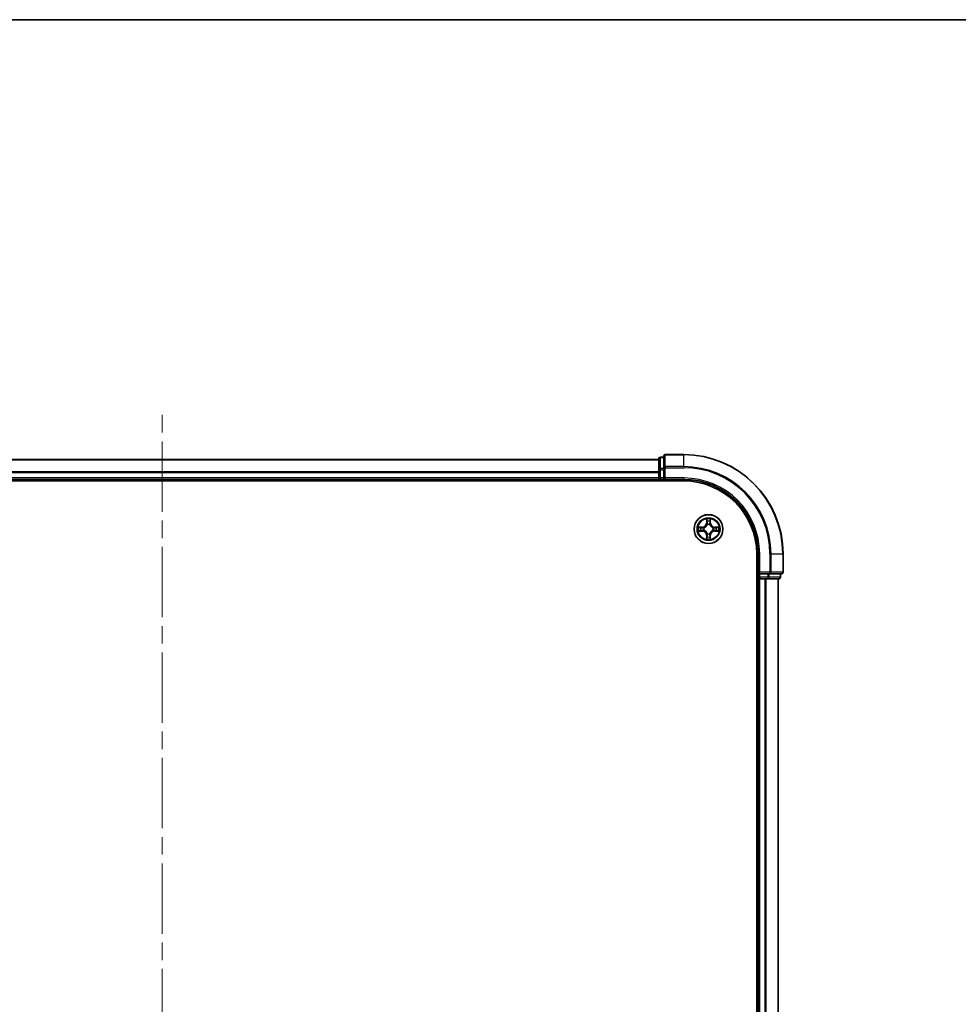
# Model space of a CAD drawing. Units: millimetres. Extents: x 36 to 7134, y 20 to 1144.
# Drawn here: x 1613 to 1802, y 946 to 1144 of the extents above; entities that cross this region are included whole.
import ezdxf

# ---------------------------------------------------------------- set-up
doc = ezdxf.new("R2010")
doc.units = ezdxf.units.MM
doc.header["$LTSCALE"] = 2.5
doc.linetypes.add('CHAIN', pattern=[0.3543, 0.2362, -0.0295, 0.0591, -0.0295])
for name, color, linetype, lineweight in [('Border (ISO)', 7, 'Continuous', 35), ('Centerline (ISO)', 131, 'Continuous', 18), ('Visible (ISO)', 7, 'Continuous', 35), ('Visible Narrow (ISO)', 7, 'Continuous', 25)]:
    doc.layers.add(name, color=color, linetype=linetype, lineweight=lineweight)

# ---------------------------------------------------------------- blocks, each defined once
blk = doc.blocks.new('Borders tk図枠')
at = {"layer": 'Border (ISO)'}
blk.add_line((14.5, 289), (405.5, 289), dxfattribs=at)

msp = doc.modelspace()

# ---------------------------------------------------------------- linework, layer by layer
at = {"layer": 'Centerline (ISO)', "linetype": 'CHAIN', "ltscale": 23.990969}
msp.add_line((1641.3831, 747.4077), (1641.3831, 1065.4077), dxfattribs=at)
at = {"layer": 'Visible (ISO)'}
for p, q in [((1741.3831, 1055.4077), (1541.3831, 1055.4077)), ((1741.3831, 1055.6077), (1741.3831, 1053.3664)), ((1742.3831, 1055.9077), (1741.6831, 1055.9077)), ((1742.3831, 1056.1077), (1742.3831, 1053.7672)), ((1746.3831, 1056.4077), (1742.6831, 1056.4077)), ((1741.3831, 1053.3664), (1741.3831, 1051.7077)), ((1742.3831, 1053.7672), (1742.3831, 1053.3664)), ((1742.3831, 1051.7077), (1742.3831, 1053.3664)), ((1536.3831, 1051.1077), (1746.3831, 1051.1077)), ((1541.3831, 1051.4077), (1741.3831, 1051.4077)), ((1741.3831, 1051.7077), (1741.3831, 1051.4077)), ((1741.3831, 1051.4077), (1741.3831, 1051.1077)), ((1741.6831, 1051.4077), (1742.3831, 1051.4077)), ((1742.3831, 1051.4077), (1742.6831, 1051.7077)), ((1742.3831, 1051.7077), (1742.3831, 1051.4077)), ((1742.3831, 1051.4077), (1746.3831, 1051.4077)), ((1761.0831, 1036.4077), (1761.0831, 776.4077)), ((1761.3831, 1036.4077), (1761.3831, 1032.4077)), ((1766.3831, 1032.7077), (1766.3831, 1036.4077)), ((1761.0831, 1031.4077), (1761.3831, 1031.4077)), ((1761.6831, 1032.7077), (1761.3831, 1032.4077)), ((1761.3831, 1032.4077), (1761.3831, 1031.7077)), ((1761.3831, 1032.4077), (1761.6831, 1032.4077)), ((1761.3831, 1031.4077), (1761.6831, 1031.4077)), ((1761.3831, 1031.4077), (1761.3831, 781.4077)), ((1763.3418, 1032.4077), (1761.6831, 1032.4077)), ((1761.6831, 1031.4077), (1762.7426, 1031.4077)), ((1762.7426, 1031.4077), (1762.9662, 1031.4077)), ((1762.9662, 1031.4077), (1763.3418, 1031.4077)), ((1763.3418, 1032.4077), (1763.7426, 1032.4077)), ((1763.3418, 1031.4077), (1765.5831, 1031.4077)), ((1763.7426, 1032.4077), (1766.0831, 1032.4077)), ((1765.3831, 781.4077), (1765.3831, 1031.4077)), ((1765.8831, 1031.7077), (1765.8831, 1032.4077))]:
    msp.add_line(p, q, dxfattribs=at)
msp.add_circle((1751.3831, 1041.4077), 2.9, dxfattribs=at)
for centre, radius, start, end in [((1741.6831, 1055.6077), 0.3, 90, 180), ((1742.6831, 1056.1077), 0.3, 90, 180), ((1746.3831, 1036.4077), 20, 0, 90), ((1741.6831, 1051.7077), 0.3, 180, 270), ((1746.3831, 1036.4077), 15, 0, 90), ((1746.3831, 1036.4077), 14.7, 0, 90), ((1761.6831, 1031.7077), 0.3, 180, 270), ((1765.5831, 1031.7077), 0.3, 270, 0), ((1766.0831, 1032.7077), 0.3, 270, 0)]:
    msp.add_arc(centre, radius, start, end, dxfattribs=at)
at = {"layer": 'Visible Narrow (ISO)'}
for p, q in [((1541.3831, 1055.3614), (1741.3831, 1055.3614)), ((1741.6831, 1055.9077), (1741.6831, 1055.8382)), ((1741.6831, 1053.5968), (1741.6831, 1055.8382)), ((1741.6831, 1055.8382), (1742.3831, 1055.8382)), ((1742.6831, 1056.4077), (1742.6831, 1056.3382)), ((1742.6831, 1053.9977), (1742.6831, 1056.3382)), ((1742.6831, 1056.3382), (1746.3831, 1056.3382)), ((1746.3831, 1056.3382), (1746.3831, 1056.4077)), ((1746.3831, 1053.9977), (1746.3831, 1056.3382)), ((1741.3831, 1052.9677), (1541.3831, 1052.9677)), ((1741.3831, 1053.3664), (1741.6831, 1053.3664)), ((1741.6831, 1053.5968), (1741.6831, 1053.3664)), ((1742.3831, 1053.5968), (1741.6831, 1053.5968)), ((1741.6831, 1051.7077), (1741.6831, 1053.3664)), ((1741.6831, 1053.3664), (1742.3831, 1053.3664)), ((1742.3831, 1053.7672), (1742.6831, 1053.7672)), ((1742.6831, 1053.9977), (1742.6831, 1053.7672)), ((1746.3831, 1053.9977), (1742.6831, 1053.9977)), ((1742.6831, 1051.7077), (1742.6831, 1053.7672)), ((1742.6831, 1053.7672), (1746.3831, 1053.7672)), ((1746.3831, 1053.9977), (1746.3831, 1053.7672)), ((1541.3831, 1052.8141), (1741.3831, 1052.8141)), ((1741.3831, 1051.7077), (1541.3831, 1051.7077)), ((1741.3831, 1051.7077), (1741.6831, 1051.7077)), ((1741.6831, 1051.7077), (1741.6831, 1051.4077)), ((1742.3831, 1051.7077), (1741.6831, 1051.7077)), ((1741.6831, 1051.1077), (1741.6831, 1051.4077)), ((1746.3831, 1051.7077), (1742.6831, 1051.7077)), ((1746.3831, 1051.7077), (1746.3831, 1051.4077)), ((1750.9927, 1043.4305), (1750.9791, 1042.6509)), ((1751.0289, 1042.6501), (1751.0375, 1043.1401)), ((1751.7288, 1043.1401), (1751.7374, 1042.6501)), ((1751.7872, 1042.6509), (1751.7736, 1043.4305)), ((1750.1399, 1041.8118), (1749.3604, 1041.7982)), ((1749.6508, 1041.7534), (1750.1408, 1041.762)), ((1750.1408, 1041.0535), (1749.6508, 1041.062)), ((1750.1408, 1041.762), (1750.1399, 1041.8118)), ((1750.1408, 1041.762), (1750.1421, 1041.6894)), ((1750.1408, 1041.0535), (1750.1421, 1041.1261)), ((1750.4462, 1041.6543), (1750.4669, 1041.6488)), ((1750.4669, 1041.1666), (1750.4462, 1041.1612)), ((1751.0289, 1042.6501), (1750.9791, 1042.6509)), ((1751.0289, 1042.6501), (1751.1015, 1042.6488)), ((1751.142, 1042.324), (1751.1366, 1042.3446)), ((1751.6297, 1042.3446), (1751.6242, 1042.324)), ((1751.7374, 1042.6501), (1751.6648, 1042.6488)), ((1751.7374, 1042.6501), (1751.7872, 1042.6509)), ((1752.2994, 1041.6488), (1752.3201, 1041.6543)), ((1752.3201, 1041.1612), (1752.2994, 1041.1666)), ((1752.6255, 1041.762), (1752.6242, 1041.6894)), ((1752.6255, 1041.0535), (1752.6242, 1041.1261)), ((1752.6255, 1041.762), (1752.6263, 1041.8118)), ((1752.6255, 1041.762), (1753.1155, 1041.7534)), ((1753.1155, 1041.062), (1752.6255, 1041.0535)), ((1753.4059, 1041.7982), (1752.6263, 1041.8118)), ((1749.3604, 1041.0173), (1750.1399, 1041.0037)), ((1750.1408, 1041.0535), (1750.1399, 1041.0037)), ((1751.0289, 1040.1654), (1750.9791, 1040.1645)), ((1750.9791, 1040.1645), (1750.9927, 1039.385)), ((1751.0289, 1040.1654), (1751.1015, 1040.1667)), ((1751.0375, 1039.6753), (1751.0289, 1040.1654)), ((1751.1366, 1040.4708), (1751.142, 1040.4914)), ((1751.6242, 1040.4914), (1751.6297, 1040.4708)), ((1751.7374, 1040.1654), (1751.6648, 1040.1667)), ((1751.7374, 1040.1654), (1751.7288, 1039.6753)), ((1751.7374, 1040.1654), (1751.7872, 1040.1645)), ((1751.7736, 1039.385), (1751.7872, 1040.1645)), ((1752.6255, 1041.0535), (1752.6263, 1041.0037)), ((1752.6263, 1041.0037), (1753.4059, 1041.0173)), ((1761.6831, 1036.4077), (1761.3831, 1036.4077)), ((1761.6831, 1032.7077), (1761.6831, 1036.4077)), ((1763.7426, 1036.4077), (1763.7426, 1032.7077)), ((1763.9731, 1036.4077), (1763.7426, 1036.4077)), ((1763.9731, 1032.7077), (1763.9731, 1036.4077)), ((1763.9731, 1036.4077), (1766.3136, 1036.4077)), ((1766.3136, 1036.4077), (1766.3136, 1032.7077)), ((1766.3136, 1036.4077), (1766.3831, 1036.4077)), ((1761.3831, 1031.7077), (1761.0831, 1031.7077)), ((1761.3831, 1031.7077), (1761.6831, 1031.7077)), ((1763.7426, 1032.7077), (1761.6831, 1032.7077)), ((1761.6831, 1031.7077), (1761.6831, 1032.4077)), ((1763.3418, 1031.7077), (1761.6831, 1031.7077)), ((1761.6831, 1031.7077), (1761.6831, 1031.4077)), ((1761.6831, 781.4077), (1761.6831, 1031.4077)), ((1762.7426, 1031.4077), (1762.7426, 781.4077)), ((1762.9731, 781.4077), (1762.9731, 1031.4077)), ((1763.3418, 1032.4077), (1763.3418, 1031.7077)), ((1763.3418, 1031.7077), (1763.3418, 1031.4077)), ((1763.3418, 1031.7077), (1763.5722, 1031.7077)), ((1763.5722, 1031.7077), (1763.5722, 1032.4077)), ((1765.8136, 1031.7077), (1763.5722, 1031.7077)), ((1763.7426, 1032.7077), (1763.7426, 1032.4077)), ((1763.7426, 1032.7077), (1763.9731, 1032.7077)), ((1766.3136, 1032.7077), (1763.9731, 1032.7077)), ((1765.3136, 1031.4077), (1765.3136, 781.4077)), ((1765.8136, 1032.4077), (1765.8136, 1031.7077)), ((1765.8136, 1031.7077), (1765.8831, 1031.7077)), ((1766.3136, 1032.7077), (1766.3831, 1032.7077))]:
    msp.add_line(p, q, dxfattribs=at)
for radius in [2.8677, 2.3092, 2.1415]:
    msp.add_circle((1751.3831, 1041.4077), radius, dxfattribs=at)
for centre, radius, start, end in [((1746.3831, 1036.4077), 19.9305, 0, 90), ((1746.3831, 1036.4077), 17.59, 0, 90), ((1746.3831, 1036.4077), 17.3595, 0, 90), ((1746.3831, 1036.4077), 15.3, 0, 90), ((1751.3831, 1041.4077), 2.0601, 79.074582, 100.925418), ((1751.3831, 1041.4077), 2.0601, 169.074582, 190.925418), ((1751.3831, 1041.4077), 1.6122, 169.692479, 190.307521), ((1750.125, 1042.6658), 0.8542, 271, 359), ((1750.125, 1042.6658), 0.904, 271, 359), ((1751.3831, 1041.4077), 0.9688, 165.258044, 194.741956), ((1751.3831, 1041.4077), 0.9475, 165.258044, 194.741956), ((1751.3831, 1041.4077), 1.6122, 79.692479, 100.307521), ((1751.3831, 1041.4077), 0.9688, 75.258044, 104.741956), ((1751.3831, 1041.4077), 0.9475, 75.258044, 104.741956), ((1752.6413, 1042.6658), 0.904, 181, 269), ((1752.6413, 1042.6658), 0.8542, 181, 269), ((1751.3831, 1041.4077), 0.9475, 345.258044, 14.741956), ((1751.3831, 1041.4077), 0.9688, 345.258044, 14.741956), ((1751.3831, 1041.4077), 1.6122, 349.692479, 10.307521), ((1751.3831, 1041.4077), 2.0601, 349.074582, 10.925418), ((1750.125, 1040.1496), 0.8542, 1, 89), ((1750.125, 1040.1496), 0.904, 1, 89), ((1751.3831, 1041.4077), 2.0601, 259.074582, 280.925418), ((1751.3831, 1041.4077), 1.6122, 259.692479, 280.307521), ((1751.3831, 1041.4077), 0.9688, 255.258044, 284.741956), ((1751.3831, 1041.4077), 0.9475, 255.258044, 284.741956), ((1752.6413, 1040.1496), 0.904, 91, 179), ((1752.6413, 1040.1496), 0.8542, 91, 179)]:
    msp.add_arc(centre, radius, start, end, dxfattribs=at)
for centre, major_axis, ratio, start_param, end_param in [((1741.6831, 1055.6077), (-0.3, 0), 0.76822128, 4.71238898, 6.28318531), ((1742.6831, 1056.1077), (-0.3, 0), 0.76822128, 4.71238898, 6.28318531), ((1741.6831, 1053.3664), (-0.3, 0), 0.76822128, 4.71238898, 6.28318531), ((1742.6831, 1053.7672), (-0.3, 0), 0.76822128, 4.71238898, 6.28318531), ((1751.0873, 1043.1392), (-0.05, -0.002), 0.54850665, 4.7835784, 6.17876057), ((1751.679, 1043.1392), (0.05, -0.002), 0.54850665, 0.10442473, 1.4996069), ((1749.6516, 1041.7036), (0.002, 0.05), 0.54850665, 0.10442473, 1.4996069), ((1749.6516, 1041.1118), (0.002, -0.05), 0.54850665, 4.7835784, 6.17876057), ((1749.8411, 1041.6882), (0.008, 0.0494), 0.89574018, 0.19731949, 1.55274262), ((1749.8411, 1041.1273), (0.008, -0.0494), 0.89574018, 4.73044269, 6.08586581), ((1750.143, 1041.6395), (0.008, 0.0494), 0.89572054, 0.1973017, 1.54834765), ((1750.143, 1041.1759), (0.008, -0.0494), 0.89572054, 4.73483766, 6.08588361), ((1750.4896, 1041.6429), (-0.0091, 0.0492), 0.87684641, 0.18229136, 1.17990219), ((1750.4896, 1041.1726), (-0.0091, -0.0492), 0.87684642, 5.10328313, 6.10089396), ((1750.4896, 1041.6429), (-0.0149, 0.0477), 0.41070123, 0.09573579, 1.31868747), ((1750.4896, 1041.1726), (-0.0149, -0.0477), 0.41070123, 4.96449783, 6.18744952), ((1751.1027, 1042.9498), (-0.0494, -0.008), 0.89574018, 4.73044269, 6.08586581), ((1751.148, 1042.3013), (-0.0492, 0.0091), 0.87684642, 5.10328313, 6.10089396), ((1751.148, 1042.3013), (-0.0477, 0.0149), 0.41070123, 4.96449783, 6.18744952), ((1751.1513, 1042.6479), (-0.0494, -0.008), 0.89572054, 4.73483766, 6.08588361), ((1751.615, 1042.6479), (0.0494, -0.008), 0.89572054, 0.1973017, 1.54834765), ((1751.6183, 1042.3013), (0.0477, 0.0149), 0.41070123, 0.09573579, 1.31868747), ((1751.6183, 1042.3013), (0.0492, 0.0091), 0.87684641, 0.18229136, 1.17990219), ((1751.6636, 1042.9498), (0.0494, -0.008), 0.89574018, 0.19731949, 1.55274262), ((1752.2767, 1041.6429), (0.0091, 0.0492), 0.87684642, 5.10328313, 6.10089396), ((1752.2767, 1041.6429), (0.0149, 0.0477), 0.41070123, 4.96449783, 6.18744952), ((1752.2767, 1041.1726), (0.0149, -0.0477), 0.41070123, 0.09573579, 1.31868747), ((1752.2767, 1041.1726), (0.0091, -0.0492), 0.87684641, 0.18229136, 1.17990219), ((1752.6233, 1041.6395), (-0.008, 0.0494), 0.89572054, 4.73483766, 6.08588361), ((1752.6233, 1041.1759), (-0.008, -0.0494), 0.89572054, 0.1973017, 1.54834765), ((1752.9252, 1041.6882), (-0.008, 0.0494), 0.89574018, 4.73044269, 6.08586581), ((1752.9252, 1041.1273), (-0.008, -0.0494), 0.89574018, 0.19731949, 1.55274262), ((1753.1147, 1041.7036), (-0.002, 0.05), 0.54850665, 4.7835784, 6.17876057), ((1753.1147, 1041.1118), (-0.002, -0.05), 0.54850665, 0.10442473, 1.4996069), ((1751.0873, 1039.6762), (-0.05, 0.002), 0.54850665, 0.10442473, 1.4996069), ((1751.1027, 1039.8656), (-0.0494, 0.008), 0.89574018, 0.19731949, 1.55274262), ((1751.148, 1040.5141), (-0.0492, -0.0091), 0.87684641, 0.18229136, 1.17990219), ((1751.148, 1040.5141), (-0.0477, -0.0149), 0.41070123, 0.09573579, 1.31868747), ((1751.1513, 1040.1675), (-0.0494, 0.008), 0.89572054, 0.1973017, 1.54834765), ((1751.615, 1040.1675), (0.0494, 0.008), 0.89572054, 4.73483766, 6.08588361), ((1751.6183, 1040.5141), (0.0477, -0.0149), 0.41070123, 4.96449783, 6.18744952), ((1751.6183, 1040.5141), (0.0492, -0.0091), 0.87684642, 5.10328313, 6.10089396), ((1751.6636, 1039.8656), (0.0494, 0.008), 0.89574018, 4.73044269, 6.08586581), ((1751.679, 1039.6762), (0.05, 0.002), 0.54850665, 4.7835784, 6.17876057), ((1763.3418, 1031.7077), (0, -0.3), 0.76822128, 0, 1.57079633), ((1763.7426, 1032.7077), (0, -0.3), 0.76822128, 0, 1.57079633), ((1765.5831, 1031.7077), (0, -0.3), 0.76822128, 0, 1.57079633), ((1766.0831, 1032.7077), (0, -0.3), 0.76822128, 0, 1.57079633)]:
    msp.add_ellipse(centre, major_axis=major_axis, ratio=ratio, start_param=start_param, end_param=end_param, dxfattribs=at)
for points, knots in [([(1751.0826, 1043.1664), (1751.0822, 1043.1815), (1751.0801, 1043.197), (1751.0716, 1043.2379), (1751.0635, 1043.2636), (1751.0454, 1043.3122), (1751.0357, 1043.3353), (1751.0149, 1043.3824), (1751.0038, 1043.4065), (1750.9927, 1043.4305)], [0, 0, 0, 0, 0.0059340385, 0.0059340385, 0.0154285, 0.0154285, 0.0237449879, 0.0237449879, 0.0323943032, 0.0323943032, 0.0323943032, 0.0323943032]), ([(1750.9927, 1043.4305), (1750.9982, 1043.4041), (1751.0038, 1043.3776), (1751.0142, 1043.3257), (1751.019, 1043.3003), (1751.028, 1043.2468), (1751.032, 1043.2186), (1751.0362, 1043.1736), (1751.0373, 1043.1566), (1751.0375, 1043.1401)], [-0.0323943032, -0.0323943032, -0.0323943032, -0.0323943032, -0.0237449879, -0.0237449879, -0.0154285, -0.0154285, -0.0059340385, -0.0059340385, 0, 0, 0, 0]), ([(1751.0375, 1043.1401), (1751.0391, 1043.0998), (1751.0412, 1043.0629), (1751.0464, 1042.999), (1751.0495, 1042.9719), (1751.0529, 1042.9507)], [0, 0, 0, 0, 0.014491423, 0.014491423, 0.0289828459, 0.0289828459, 0.0289828459, 0.0289828459]), ([(1751.0947, 1042.9939), (1751.0916, 1043.0132), (1751.0891, 1043.0378), (1751.085, 1043.0961), (1751.0835, 1043.1297), (1751.0826, 1043.1664)], [-0.0289828459, -0.0289828459, -0.0289828459, -0.0289828459, -0.014491423, -0.014491423, 0, 0, 0, 0]), ([(1751.6837, 1043.1664), (1751.6828, 1043.1299), (1751.6813, 1043.0965), (1751.6773, 1043.0382), (1751.6747, 1043.0133), (1751.6716, 1042.9939)], [-0.0289828459, -0.0289828459, -0.0289828459, -0.0289828459, -0.0145850634, -0.0145850634, 0, 0, 0, 0]), ([(1751.7736, 1043.4305), (1751.7601, 1043.4013), (1751.7465, 1043.3719), (1751.7179, 1043.3053), (1751.7036, 1043.2686), (1751.6882, 1043.21), (1751.6842, 1043.1878), (1751.6837, 1043.1664)], [-0.0003383294, -0.0003383294, -0.0003383294, -0.0003383294, 0.0102009359, 0.0102009359, 0.0236501899, 0.0236501899, 0.0320559737, 0.0320559737, 0.0320559737, 0.0320559737]), ([(1751.7134, 1042.9507), (1751.7168, 1042.972), (1751.7199, 1042.9993), (1751.7251, 1043.0634), (1751.7272, 1043.1), (1751.7288, 1043.1401)], [0, 0, 0, 0, 0.0145850634, 0.0145850634, 0.0289828459, 0.0289828459, 0.0289828459, 0.0289828459]), ([(1751.7288, 1043.1401), (1751.7291, 1043.1635), (1751.7311, 1043.1879), (1751.7387, 1043.2523), (1751.7458, 1043.2928), (1751.76, 1043.366), (1751.7668, 1043.3984), (1751.7736, 1043.4305)], [-0.0320559737, -0.0320559737, -0.0320559737, -0.0320559737, -0.0236501899, -0.0236501899, -0.0102009359, -0.0102009359, 0.0003383294, 0.0003383294, 0.0003383294, 0.0003383294]), ([(1749.6508, 1041.7534), (1749.6274, 1041.7537), (1749.603, 1041.7556), (1749.5385, 1041.7633), (1749.4981, 1041.7704), (1749.4249, 1041.7846), (1749.3925, 1041.7914), (1749.3604, 1041.7982)], [-0.0320559737, -0.0320559737, -0.0320559737, -0.0320559737, -0.0236501899, -0.0236501899, -0.0102009359, -0.0102009359, 0.0003383294, 0.0003383294, 0.0003383294, 0.0003383294]), ([(1749.3604, 1041.7982), (1749.3896, 1041.7847), (1749.419, 1041.7711), (1749.4855, 1041.7425), (1749.5223, 1041.7282), (1749.5809, 1041.7128), (1749.6031, 1041.7088), (1749.6244, 1041.7083)], [-0.0003383294, -0.0003383294, -0.0003383294, -0.0003383294, 0.0102009359, 0.0102009359, 0.0236501899, 0.0236501899, 0.0320559737, 0.0320559737, 0.0320559737, 0.0320559737]), ([(1749.6244, 1041.1072), (1749.6094, 1041.1068), (1749.5939, 1041.1047), (1749.5529, 1041.0962), (1749.5273, 1041.0881), (1749.4786, 1041.0699), (1749.4556, 1041.0603), (1749.4084, 1041.0395), (1749.3843, 1041.0283), (1749.3604, 1041.0173)], [0, 0, 0, 0, 0.0059340385, 0.0059340385, 0.0154285, 0.0154285, 0.0237449879, 0.0237449879, 0.0323943032, 0.0323943032, 0.0323943032, 0.0323943032]), ([(1749.3604, 1041.0173), (1749.3867, 1041.0228), (1749.4133, 1041.0284), (1749.4652, 1041.0388), (1749.4905, 1041.0436), (1749.5441, 1041.0526), (1749.5723, 1041.0566), (1749.6172, 1041.0608), (1749.6342, 1041.0619), (1749.6508, 1041.062)], [-0.0323943032, -0.0323943032, -0.0323943032, -0.0323943032, -0.0237449879, -0.0237449879, -0.0154285, -0.0154285, -0.0059340385, -0.0059340385, 0, 0, 0, 0]), ([(1749.6244, 1041.7083), (1749.661, 1041.7074), (1749.6944, 1041.7059), (1749.7527, 1041.7019), (1749.7776, 1041.6993), (1749.797, 1041.6962)], [-0.0289828459, -0.0289828459, -0.0289828459, -0.0289828459, -0.0145850634, -0.0145850634, 0, 0, 0, 0]), ([(1749.797, 1041.1193), (1749.7777, 1041.1162), (1749.753, 1041.1136), (1749.6948, 1041.1096), (1749.6612, 1041.1081), (1749.6244, 1041.1072)], [-0.0289828459, -0.0289828459, -0.0289828459, -0.0289828459, -0.014491423, -0.014491423, 0, 0, 0, 0]), ([(1749.8402, 1041.738), (1749.8188, 1041.7414), (1749.7915, 1041.7445), (1749.7275, 1041.7497), (1749.6909, 1041.7518), (1749.6508, 1041.7534)], [0, 0, 0, 0, 0.0145850634, 0.0145850634, 0.0289828459, 0.0289828459, 0.0289828459, 0.0289828459]), ([(1749.6508, 1041.062), (1749.6911, 1041.0637), (1749.728, 1041.0658), (1749.7919, 1041.071), (1749.819, 1041.0741), (1749.8402, 1041.0775)], [0, 0, 0, 0, 0.014491423, 0.014491423, 0.0289828459, 0.0289828459, 0.0289828459, 0.0289828459]), ([(1749.797, 1041.6962), (1749.8473, 1041.6881), (1749.8976, 1041.68), (1749.9983, 1041.6639), (1750.0486, 1041.6558), (1750.0989, 1041.6478)], [-0.0687798542, -0.0687798542, -0.0687798542, -0.0687798542, -0.0343899271, -0.0343899271, 0, 0, 0, 0]), ([(1750.0989, 1041.1677), (1750.0486, 1041.1596), (1749.9983, 1041.1516), (1749.8976, 1041.1354), (1749.8473, 1041.1273), (1749.797, 1041.1193)], [-0.0687798542, -0.0687798542, -0.0687798542, -0.0687798542, -0.0343899271, -0.0343899271, 0, 0, 0, 0]), ([(1750.1421, 1041.6894), (1750.0918, 1041.6975), (1750.0414, 1041.7056), (1749.9408, 1041.7218), (1749.8905, 1041.7299), (1749.8402, 1041.738)], [0, 0, 0, 0, 0.0343899271, 0.0343899271, 0.0687798542, 0.0687798542, 0.0687798542, 0.0687798542]), ([(1749.8402, 1041.0775), (1749.8905, 1041.0856), (1749.9408, 1041.0937), (1750.0414, 1041.1099), (1750.0918, 1041.118), (1750.1421, 1041.1261)], [0, 0, 0, 0, 0.0343899271, 0.0343899271, 0.0687798542, 0.0687798542, 0.0687798542, 0.0687798542]), ([(1750.0989, 1041.6478), (1750.1708, 1041.6363), (1750.244, 1041.6324), (1750.3606, 1041.64), (1750.4029, 1041.6455), (1750.4462, 1041.6543)], [-0.0982412545, -0.0982412545, -0.0982412545, -0.0982412545, -0.0491206273, -0.0491206273, -0.0217758941, -0.0217758941, -0.0217758941, -0.0217758941]), ([(1750.4462, 1041.1612), (1750.4029, 1041.17), (1750.3606, 1041.1754), (1750.244, 1041.183), (1750.1708, 1041.1792), (1750.0989, 1041.1677)], [-0.0764653604, -0.0764653604, -0.0764653604, -0.0764653604, -0.0491206273, -0.0491206273, 0, 0, 0, 0]), ([(1750.4728, 1041.6898), (1750.4316, 1041.6825), (1750.3913, 1041.6782), (1750.2802, 1041.6731), (1750.2105, 1041.6777), (1750.1421, 1041.6894)], [0.0217758941, 0.0217758941, 0.0217758941, 0.0217758941, 0.0491206273, 0.0491206273, 0.0982412545, 0.0982412545, 0.0982412545, 0.0982412545]), ([(1750.1421, 1041.1261), (1750.2105, 1041.1378), (1750.2802, 1041.1423), (1750.3913, 1041.1372), (1750.4316, 1041.133), (1750.4728, 1041.1257)], [0, 0, 0, 0, 0.0491206273, 0.0491206273, 0.0764653604, 0.0764653604, 0.0764653604, 0.0764653604]), ([(1750.4669, 1041.6488), (1750.4827, 1041.654), (1750.4986, 1041.6596), (1750.5946, 1041.6961), (1750.6737, 1041.7378), (1750.7964, 1041.8257), (1750.842, 1041.8643), (1750.8843, 1041.9066), (1750.9266, 1041.9488), (1750.9652, 1041.9945), (1751.0531, 1042.1172), (1751.0948, 1042.1963), (1751.1313, 1042.2923), (1751.1369, 1042.3081), (1751.142, 1042.324)], [-0.174866013, -0.174866013, -0.174866013, -0.174866013, -0.16940495, -0.16940495, -0.141674077, -0.141674077, -0.124342281, -0.124342281, -0.124342281, -0.107010485, -0.107010485, -0.079279611, -0.079279611, -0.073818549, -0.073818549, -0.073818549, -0.073818549]), ([(1751.142, 1040.4914), (1751.1369, 1040.5073), (1751.1313, 1040.5232), (1751.0948, 1040.6192), (1751.0531, 1040.6983), (1750.9652, 1040.821), (1750.9266, 1040.8666), (1750.8843, 1040.9089), (1750.842, 1040.9512), (1750.7964, 1040.9898), (1750.6737, 1041.0777), (1750.5946, 1041.1194), (1750.4986, 1041.1559), (1750.4827, 1041.1615), (1750.4669, 1041.1666)], [-0.174866013, -0.174866013, -0.174866013, -0.174866013, -0.16940495, -0.16940495, -0.141674077, -0.141674077, -0.124342281, -0.124342281, -0.124342281, -0.107010485, -0.107010485, -0.079279611, -0.079279611, -0.073818549, -0.073818549, -0.073818549, -0.073818549]), ([(1751.1011, 1042.318), (1751.0964, 1042.3029), (1751.0913, 1042.2879), (1751.0581, 1042.1966), (1751.0202, 1042.1217), (1750.9401, 1042.0067), (1750.9047, 1041.9642), (1750.8657, 1041.9252), (1750.8267, 1041.8862), (1750.7842, 1041.8508), (1750.6692, 1041.7706), (1750.5943, 1041.7328), (1750.503, 1041.6996), (1750.488, 1041.6945), (1750.4728, 1041.6898)], [0.073818549, 0.073818549, 0.073818549, 0.073818549, 0.079279611, 0.079279611, 0.107010485, 0.107010485, 0.124342281, 0.124342281, 0.124342281, 0.141674077, 0.141674077, 0.16940495, 0.16940495, 0.174866013, 0.174866013, 0.174866013, 0.174866013]), ([(1750.4728, 1041.1257), (1750.488, 1041.121), (1750.503, 1041.1159), (1750.5943, 1041.0827), (1750.6692, 1041.0448), (1750.7842, 1040.9646), (1750.8267, 1040.9293), (1750.8657, 1040.8903), (1750.9047, 1040.8513), (1750.9401, 1040.8088), (1751.0202, 1040.6938), (1751.0581, 1040.6189), (1751.0913, 1040.5276), (1751.0964, 1040.5125), (1751.1011, 1040.4974)], [0.073818549, 0.073818549, 0.073818549, 0.073818549, 0.079279611, 0.079279611, 0.107010485, 0.107010485, 0.124342281, 0.124342281, 0.124342281, 0.141674077, 0.141674077, 0.16940495, 0.16940495, 0.174866013, 0.174866013, 0.174866013, 0.174866013]), ([(1751.0529, 1042.9507), (1751.061, 1042.9004), (1751.0691, 1042.8501), (1751.0853, 1042.7494), (1751.0934, 1042.6991), (1751.1015, 1042.6488)], [0, 0, 0, 0, 0.0343899271, 0.0343899271, 0.0687798542, 0.0687798542, 0.0687798542, 0.0687798542]), ([(1751.1431, 1042.692), (1751.135, 1042.7423), (1751.127, 1042.7926), (1751.1108, 1042.8932), (1751.1028, 1042.9436), (1751.0947, 1042.9939)], [-0.0687798542, -0.0687798542, -0.0687798542, -0.0687798542, -0.0343899271, -0.0343899271, 0, 0, 0, 0]), ([(1751.1015, 1042.6488), (1751.1132, 1042.5804), (1751.1177, 1042.5107), (1751.1126, 1042.3996), (1751.1084, 1042.3593), (1751.1011, 1042.318)], [0, 0, 0, 0, 0.0491206273, 0.0491206273, 0.0764653604, 0.0764653604, 0.0764653604, 0.0764653604]), ([(1751.1366, 1042.3446), (1751.1454, 1042.388), (1751.1509, 1042.4303), (1751.1585, 1042.5469), (1751.1546, 1042.6201), (1751.1431, 1042.692)], [-0.0764653604, -0.0764653604, -0.0764653604, -0.0764653604, -0.0491206273, -0.0491206273, 0, 0, 0, 0]), ([(1751.6232, 1042.692), (1751.6117, 1042.6201), (1751.6078, 1042.5469), (1751.6154, 1042.4303), (1751.6209, 1042.388), (1751.6297, 1042.3446)], [-0.0982412545, -0.0982412545, -0.0982412545, -0.0982412545, -0.0491206273, -0.0491206273, -0.0217758941, -0.0217758941, -0.0217758941, -0.0217758941]), ([(1751.6716, 1042.9939), (1751.6635, 1042.9436), (1751.6555, 1042.8932), (1751.6393, 1042.7926), (1751.6313, 1042.7423), (1751.6232, 1042.692)], [-0.0687798542, -0.0687798542, -0.0687798542, -0.0687798542, -0.0343899271, -0.0343899271, 0, 0, 0, 0]), ([(1751.6242, 1042.324), (1751.6294, 1042.3081), (1751.635, 1042.2923), (1751.6715, 1042.1963), (1751.7132, 1042.1172), (1751.8011, 1041.9945), (1751.8397, 1041.9488), (1751.882, 1041.9066), (1751.9242, 1041.8643), (1751.9699, 1041.8257), (1752.0926, 1041.7378), (1752.1717, 1041.6961), (1752.2677, 1041.6596), (1752.2835, 1041.654), (1752.2994, 1041.6488)], [-0.174866013, -0.174866013, -0.174866013, -0.174866013, -0.16940495, -0.16940495, -0.141674077, -0.141674077, -0.124342281, -0.124342281, -0.124342281, -0.107010485, -0.107010485, -0.079279611, -0.079279611, -0.073818549, -0.073818549, -0.073818549, -0.073818549]), ([(1752.2994, 1041.1666), (1752.2835, 1041.1615), (1752.2677, 1041.1559), (1752.1717, 1041.1194), (1752.0926, 1041.0777), (1751.9699, 1040.9898), (1751.9242, 1040.9512), (1751.882, 1040.9089), (1751.8397, 1040.8666), (1751.8011, 1040.821), (1751.7132, 1040.6983), (1751.6715, 1040.6192), (1751.635, 1040.5232), (1751.6294, 1040.5073), (1751.6242, 1040.4914)], [-0.174866013, -0.174866013, -0.174866013, -0.174866013, -0.16940495, -0.16940495, -0.141674077, -0.141674077, -0.124342281, -0.124342281, -0.124342281, -0.107010485, -0.107010485, -0.079279611, -0.079279611, -0.073818549, -0.073818549, -0.073818549, -0.073818549]), ([(1751.6652, 1042.318), (1751.6579, 1042.3593), (1751.6537, 1042.3996), (1751.6485, 1042.5107), (1751.6531, 1042.5804), (1751.6648, 1042.6488)], [0.0217758941, 0.0217758941, 0.0217758941, 0.0217758941, 0.0491206273, 0.0491206273, 0.0982412545, 0.0982412545, 0.0982412545, 0.0982412545]), ([(1751.6648, 1042.6488), (1751.6729, 1042.6991), (1751.681, 1042.7494), (1751.6972, 1042.8501), (1751.7053, 1042.9004), (1751.7134, 1042.9507)], [0, 0, 0, 0, 0.0343899271, 0.0343899271, 0.0687798542, 0.0687798542, 0.0687798542, 0.0687798542]), ([(1752.2935, 1041.6898), (1752.2783, 1041.6945), (1752.2633, 1041.6996), (1752.172, 1041.7328), (1752.0971, 1041.7706), (1751.9821, 1041.8508), (1751.9396, 1041.8862), (1751.9006, 1041.9252), (1751.8616, 1041.9642), (1751.8262, 1042.0067), (1751.7461, 1042.1217), (1751.7082, 1042.1966), (1751.675, 1042.2879), (1751.6699, 1042.3029), (1751.6652, 1042.318)], [0.073818549, 0.073818549, 0.073818549, 0.073818549, 0.079279611, 0.079279611, 0.107010485, 0.107010485, 0.124342281, 0.124342281, 0.124342281, 0.141674077, 0.141674077, 0.16940495, 0.16940495, 0.174866013, 0.174866013, 0.174866013, 0.174866013]), ([(1751.6652, 1040.4974), (1751.6699, 1040.5125), (1751.675, 1040.5276), (1751.7082, 1040.6189), (1751.7461, 1040.6938), (1751.8262, 1040.8088), (1751.8616, 1040.8513), (1751.9006, 1040.8903), (1751.9396, 1040.9293), (1751.9821, 1040.9646), (1752.0971, 1041.0448), (1752.172, 1041.0827), (1752.2633, 1041.1159), (1752.2783, 1041.121), (1752.2935, 1041.1257)], [0.073818549, 0.073818549, 0.073818549, 0.073818549, 0.079279611, 0.079279611, 0.107010485, 0.107010485, 0.124342281, 0.124342281, 0.124342281, 0.141674077, 0.141674077, 0.16940495, 0.16940495, 0.174866013, 0.174866013, 0.174866013, 0.174866013]), ([(1752.6242, 1041.6894), (1752.5558, 1041.6777), (1752.4861, 1041.6731), (1752.375, 1041.6782), (1752.3347, 1041.6825), (1752.2935, 1041.6898)], [0, 0, 0, 0, 0.0491206273, 0.0491206273, 0.0764653604, 0.0764653604, 0.0764653604, 0.0764653604]), ([(1752.2935, 1041.1257), (1752.3347, 1041.133), (1752.375, 1041.1372), (1752.4861, 1041.1423), (1752.5558, 1041.1378), (1752.6242, 1041.1261)], [0.0217758941, 0.0217758941, 0.0217758941, 0.0217758941, 0.0491206273, 0.0491206273, 0.0982412545, 0.0982412545, 0.0982412545, 0.0982412545]), ([(1752.3201, 1041.6543), (1752.3634, 1041.6455), (1752.4057, 1041.64), (1752.5223, 1041.6324), (1752.5955, 1041.6363), (1752.6674, 1041.6478)], [-0.0764653604, -0.0764653604, -0.0764653604, -0.0764653604, -0.0491206273, -0.0491206273, 0, 0, 0, 0]), ([(1752.6674, 1041.1677), (1752.5955, 1041.1792), (1752.5223, 1041.183), (1752.4057, 1041.1754), (1752.3634, 1041.17), (1752.3201, 1041.1612)], [-0.0982412545, -0.0982412545, -0.0982412545, -0.0982412545, -0.0491206273, -0.0491206273, -0.0217758941, -0.0217758941, -0.0217758941, -0.0217758941]), ([(1752.9261, 1041.738), (1752.8758, 1041.7299), (1752.8255, 1041.7218), (1752.7248, 1041.7056), (1752.6745, 1041.6975), (1752.6242, 1041.6894)], [0, 0, 0, 0, 0.0343899271, 0.0343899271, 0.0687798542, 0.0687798542, 0.0687798542, 0.0687798542]), ([(1752.6242, 1041.1261), (1752.6745, 1041.118), (1752.7248, 1041.1099), (1752.8255, 1041.0937), (1752.8758, 1041.0856), (1752.9261, 1041.0775)], [0, 0, 0, 0, 0.0343899271, 0.0343899271, 0.0687798542, 0.0687798542, 0.0687798542, 0.0687798542]), ([(1752.6674, 1041.6478), (1752.7177, 1041.6558), (1752.768, 1041.6639), (1752.8687, 1041.68), (1752.919, 1041.6881), (1752.9693, 1041.6962)], [-0.0687798542, -0.0687798542, -0.0687798542, -0.0687798542, -0.0343899271, -0.0343899271, 0, 0, 0, 0]), ([(1752.9693, 1041.1193), (1752.919, 1041.1273), (1752.8687, 1041.1354), (1752.768, 1041.1516), (1752.7177, 1041.1596), (1752.6674, 1041.1677)], [-0.0687798542, -0.0687798542, -0.0687798542, -0.0687798542, -0.0343899271, -0.0343899271, 0, 0, 0, 0]), ([(1753.1155, 1041.7534), (1753.0752, 1041.7518), (1753.0383, 1041.7497), (1752.9744, 1041.7445), (1752.9473, 1041.7414), (1752.9261, 1041.738)], [0, 0, 0, 0, 0.014491423, 0.014491423, 0.0289828459, 0.0289828459, 0.0289828459, 0.0289828459]), ([(1752.9261, 1041.0775), (1752.9474, 1041.074), (1752.9748, 1041.071), (1753.0388, 1041.0658), (1753.0754, 1041.0636), (1753.1155, 1041.062)], [0, 0, 0, 0, 0.0145850634, 0.0145850634, 0.0289828459, 0.0289828459, 0.0289828459, 0.0289828459]), ([(1752.9693, 1041.6962), (1752.9886, 1041.6993), (1753.0133, 1041.7018), (1753.0715, 1041.7059), (1753.1051, 1041.7074), (1753.1419, 1041.7083)], [-0.0289828459, -0.0289828459, -0.0289828459, -0.0289828459, -0.014491423, -0.014491423, 0, 0, 0, 0]), ([(1753.1419, 1041.1072), (1753.1053, 1041.1081), (1753.0719, 1041.1096), (1753.0136, 1041.1136), (1752.9887, 1041.1162), (1752.9693, 1041.1193)], [-0.0289828459, -0.0289828459, -0.0289828459, -0.0289828459, -0.0145850634, -0.0145850634, 0, 0, 0, 0]), ([(1753.4059, 1041.7982), (1753.3796, 1041.7926), (1753.353, 1041.7871), (1753.3011, 1041.7767), (1753.2758, 1041.7719), (1753.2222, 1041.7629), (1753.194, 1041.7589), (1753.1491, 1041.7546), (1753.132, 1041.7536), (1753.1155, 1041.7534)], [-0.0323943032, -0.0323943032, -0.0323943032, -0.0323943032, -0.0237449879, -0.0237449879, -0.0154285, -0.0154285, -0.0059340385, -0.0059340385, 0, 0, 0, 0]), ([(1753.1155, 1041.062), (1753.1389, 1041.0618), (1753.1633, 1041.0598), (1753.2278, 1041.0522), (1753.2682, 1041.0451), (1753.3414, 1041.0308), (1753.3738, 1041.024), (1753.4059, 1041.0173)], [-0.0320559737, -0.0320559737, -0.0320559737, -0.0320559737, -0.0236501899, -0.0236501899, -0.0102009359, -0.0102009359, 0.0003383294, 0.0003383294, 0.0003383294, 0.0003383294]), ([(1753.1419, 1041.7083), (1753.1569, 1041.7087), (1753.1724, 1041.7107), (1753.2134, 1041.7193), (1753.239, 1041.7274), (1753.2877, 1041.7455), (1753.3107, 1041.7552), (1753.3579, 1041.776), (1753.382, 1041.7871), (1753.4059, 1041.7982)], [0, 0, 0, 0, 0.0059340385, 0.0059340385, 0.0154285, 0.0154285, 0.0237449879, 0.0237449879, 0.0323943032, 0.0323943032, 0.0323943032, 0.0323943032]), ([(1753.4059, 1041.0173), (1753.3767, 1041.0308), (1753.3473, 1041.0444), (1753.2808, 1041.073), (1753.244, 1041.0873), (1753.1854, 1041.1027), (1753.1632, 1041.1067), (1753.1419, 1041.1072)], [-0.0003383294, -0.0003383294, -0.0003383294, -0.0003383294, 0.0102009359, 0.0102009359, 0.0236501899, 0.0236501899, 0.0320559737, 0.0320559737, 0.0320559737, 0.0320559737]), ([(1751.0375, 1039.6753), (1751.0372, 1039.652), (1751.0352, 1039.6276), (1751.0276, 1039.5631), (1751.0205, 1039.5227), (1751.0063, 1039.4495), (1750.9995, 1039.4171), (1750.9927, 1039.385)], [-0.0320559737, -0.0320559737, -0.0320559737, -0.0320559737, -0.0236501899, -0.0236501899, -0.0102009359, -0.0102009359, 0.0003383294, 0.0003383294, 0.0003383294, 0.0003383294]), ([(1750.9927, 1039.385), (1751.0062, 1039.4141), (1751.0198, 1039.4436), (1751.0484, 1039.5101), (1751.0627, 1039.5469), (1751.0781, 1039.6055), (1751.0821, 1039.6277), (1751.0826, 1039.649)], [-0.0003383294, -0.0003383294, -0.0003383294, -0.0003383294, 0.0102009359, 0.0102009359, 0.0236501899, 0.0236501899, 0.0320559737, 0.0320559737, 0.0320559737, 0.0320559737]), ([(1751.0529, 1039.8648), (1751.0495, 1039.8434), (1751.0464, 1039.8161), (1751.0412, 1039.7521), (1751.0391, 1039.7154), (1751.0375, 1039.6753)], [0, 0, 0, 0, 0.0145850634, 0.0145850634, 0.0289828459, 0.0289828459, 0.0289828459, 0.0289828459]), ([(1751.1015, 1040.1667), (1751.0934, 1040.1164), (1751.0853, 1040.066), (1751.0691, 1039.9654), (1751.061, 1039.9151), (1751.0529, 1039.8648)], [0, 0, 0, 0, 0.0343899271, 0.0343899271, 0.0687798542, 0.0687798542, 0.0687798542, 0.0687798542]), ([(1751.0826, 1039.649), (1751.0835, 1039.6856), (1751.085, 1039.7189), (1751.089, 1039.7773), (1751.0916, 1039.8022), (1751.0947, 1039.8216)], [-0.0289828459, -0.0289828459, -0.0289828459, -0.0289828459, -0.0145850634, -0.0145850634, 0, 0, 0, 0]), ([(1751.0947, 1039.8216), (1751.1028, 1039.8719), (1751.1108, 1039.9222), (1751.127, 1040.0229), (1751.135, 1040.0732), (1751.1431, 1040.1235)], [-0.0687798542, -0.0687798542, -0.0687798542, -0.0687798542, -0.0343899271, -0.0343899271, 0, 0, 0, 0]), ([(1751.1011, 1040.4974), (1751.1084, 1040.4562), (1751.1126, 1040.4159), (1751.1177, 1040.3048), (1751.1132, 1040.2351), (1751.1015, 1040.1667)], [0.0217758941, 0.0217758941, 0.0217758941, 0.0217758941, 0.0491206273, 0.0491206273, 0.0982412545, 0.0982412545, 0.0982412545, 0.0982412545]), ([(1751.1431, 1040.1235), (1751.1546, 1040.1954), (1751.1585, 1040.2685), (1751.1509, 1040.3852), (1751.1454, 1040.4275), (1751.1366, 1040.4708)], [-0.0982412545, -0.0982412545, -0.0982412545, -0.0982412545, -0.0491206273, -0.0491206273, -0.0217758941, -0.0217758941, -0.0217758941, -0.0217758941]), ([(1751.6297, 1040.4708), (1751.6209, 1040.4275), (1751.6154, 1040.3852), (1751.6078, 1040.2685), (1751.6117, 1040.1954), (1751.6232, 1040.1235)], [-0.0764653604, -0.0764653604, -0.0764653604, -0.0764653604, -0.0491206273, -0.0491206273, 0, 0, 0, 0]), ([(1751.6232, 1040.1235), (1751.6313, 1040.0732), (1751.6393, 1040.0229), (1751.6555, 1039.9222), (1751.6635, 1039.8719), (1751.6716, 1039.8216)], [-0.0687798542, -0.0687798542, -0.0687798542, -0.0687798542, -0.0343899271, -0.0343899271, 0, 0, 0, 0]), ([(1751.6648, 1040.1667), (1751.6531, 1040.2351), (1751.6485, 1040.3048), (1751.6537, 1040.4159), (1751.6579, 1040.4562), (1751.6652, 1040.4974)], [0, 0, 0, 0, 0.0491206273, 0.0491206273, 0.0764653604, 0.0764653604, 0.0764653604, 0.0764653604]), ([(1751.7134, 1039.8648), (1751.7053, 1039.9151), (1751.6972, 1039.9654), (1751.681, 1040.066), (1751.6729, 1040.1164), (1751.6648, 1040.1667)], [0, 0, 0, 0, 0.0343899271, 0.0343899271, 0.0687798542, 0.0687798542, 0.0687798542, 0.0687798542]), ([(1751.6716, 1039.8216), (1751.6747, 1039.8023), (1751.6772, 1039.7776), (1751.6813, 1039.7194), (1751.6828, 1039.6858), (1751.6837, 1039.649)], [-0.0289828459, -0.0289828459, -0.0289828459, -0.0289828459, -0.014491423, -0.014491423, 0, 0, 0, 0]), ([(1751.6837, 1039.649), (1751.6841, 1039.634), (1751.6862, 1039.6185), (1751.6947, 1039.5775), (1751.7028, 1039.5519), (1751.7209, 1039.5032), (1751.7306, 1039.4802), (1751.7514, 1039.433), (1751.7625, 1039.4089), (1751.7736, 1039.385)], [0, 0, 0, 0, 0.0059340385, 0.0059340385, 0.0154285, 0.0154285, 0.0237449879, 0.0237449879, 0.0323943032, 0.0323943032, 0.0323943032, 0.0323943032]), ([(1751.7288, 1039.6753), (1751.7272, 1039.7157), (1751.7251, 1039.7525), (1751.7199, 1039.8165), (1751.7168, 1039.8436), (1751.7134, 1039.8648)], [0, 0, 0, 0, 0.014491423, 0.014491423, 0.0289828459, 0.0289828459, 0.0289828459, 0.0289828459]), ([(1751.7736, 1039.385), (1751.7681, 1039.4113), (1751.7625, 1039.4379), (1751.7521, 1039.4898), (1751.7473, 1039.5151), (1751.7383, 1039.5687), (1751.7343, 1039.5968), (1751.7301, 1039.6418), (1751.729, 1039.6588), (1751.7288, 1039.6753)], [-0.0323943032, -0.0323943032, -0.0323943032, -0.0323943032, -0.0237449879, -0.0237449879, -0.0154285, -0.0154285, -0.0059340385, -0.0059340385, 0, 0, 0, 0])]:
    msp.add_open_spline(points, degree=3, knots=knots, dxfattribs=at)

# ---------------------------------------------------------------- block references
at = {"xscale": 4, "yscale": 4, "zscale": 4}
msp.add_blockref('Borders tk図枠', (965.75, -12), dxfattribs=at)

doc.saveas('drawing.dxf')
